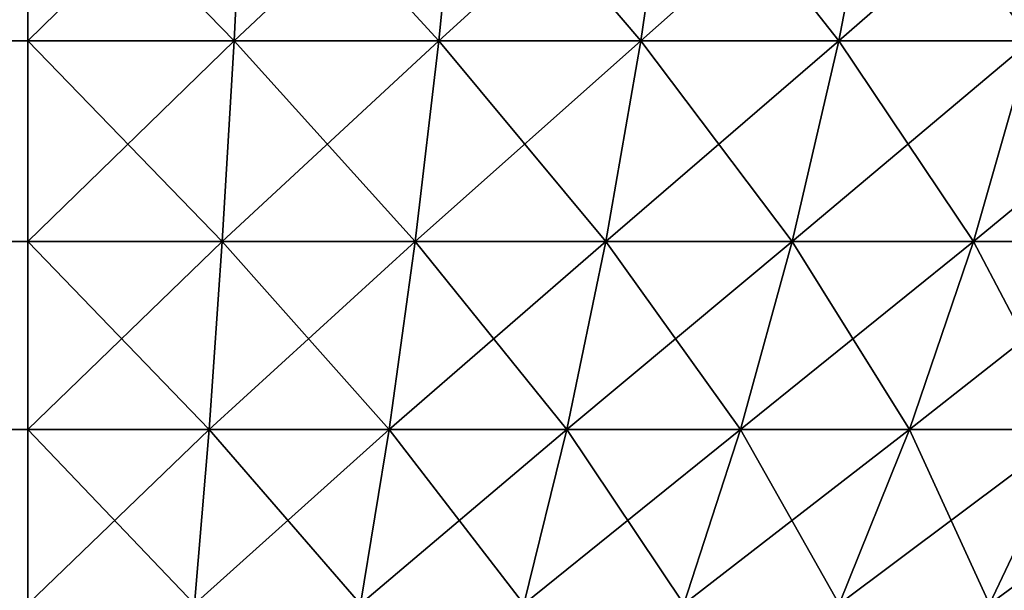
# Model space of a CAD drawing. Extents: x -120 to 120, y -12 to 0.
# Drawn here: x 119 to 119, y -9 to -9 of the extents above; entities that cross this region are included whole.
import ezdxf

# ---------------------------------------------------------------- set-up
doc = ezdxf.new("R2010")
doc.units = 0
doc.header["$MEASUREMENT"] = 0
doc.layers.add('L3', color=7, linetype='Continuous')

msp = doc.modelspace()

# ---------------------------------------------------------------- linework, layer by layer
at = {"layer": 'L3', "color": 7}
for points in [[(-119.2, -8.637559, 29.86973), (119.2, -8.637559, 29.86973), (119.2, -8.580758, 29.90358)], [(-119.2, -8.637559, 29.86973), (119.2, -8.580758, 29.90358), (-119.2, -8.580758, 29.90358)], [(119.2, -8.637559, -29.86973), (-119.2, -8.637559, -29.86973), (-119.2, -8.580758, -29.90358)], [(119.2, -8.637559, -29.86973), (-119.2, -8.580758, -29.90358), (119.2, -8.580758, -29.90358)], [(119.2, -8.580758, 29.90358), (119.2, -8.637559, 29.86973), (119.2581, -8.580758, 29.90118)], [(119.2581, -8.580758, 29.90118), (119.2, -8.637559, 29.86973), (119.2553, -8.637559, 29.86745)], [(119.2, -8.580758, -29.90358), (119.2581, -8.580758, -29.90118), (119.2553, -8.637559, -29.86745)], [(119.2, -8.580758, -29.90358), (119.2553, -8.637559, -29.86745), (119.2, -8.637559, -29.86973)], [(119.2581, -8.580758, 29.90118), (119.2553, -8.637559, 29.86745), (119.3158, -8.580758, 29.89398)], [(119.3158, -8.580758, 29.89398), (119.2553, -8.637559, 29.86745), (119.3102, -8.637559, 29.8606)], [(119.2581, -8.580758, -29.90118), (119.3102, -8.637559, -29.8606), (119.2553, -8.637559, -29.86745)], [(119.2581, -8.580758, -29.90118), (119.3158, -8.580758, -29.89398), (119.3102, -8.637559, -29.8606)], [(119.3158, -8.580758, 29.89398), (119.3102, -8.637559, 29.8606), (119.3727, -8.580758, 29.88205)], [(119.3727, -8.580758, 29.88205), (119.3102, -8.637559, 29.8606), (119.3644, -8.637559, 29.84924)], [(119.3158, -8.580758, -29.89398), (119.3644, -8.637559, -29.84924), (119.3102, -8.637559, -29.8606)], [(119.3158, -8.580758, -29.89398), (119.3727, -8.580758, -29.88205), (119.3644, -8.637559, -29.84924)], [(119.3727, -8.580758, 29.88205), (119.3644, -8.637559, 29.84924), (119.4284, -8.580758, 29.86546)], [(119.4284, -8.580758, 29.86546), (119.3644, -8.637559, 29.84924), (119.4175, -8.637559, 29.83345)], [(119.3727, -8.580758, -29.88205), (119.4175, -8.637559, -29.83345), (119.3644, -8.637559, -29.84924)], [(119.3727, -8.580758, -29.88205), (119.4284, -8.580758, -29.86546), (119.4175, -8.637559, -29.83345)], [(119.4284, -8.580758, 29.86546), (119.4175, -8.637559, 29.83345), (119.4826, -8.580758, 29.84432)], [(119.4826, -8.580758, 29.84432), (119.4175, -8.637559, 29.83345), (119.469, -8.637559, 29.81332)], [(119.4284, -8.580758, -29.86546), (119.469, -8.637559, -29.81332), (119.4175, -8.637559, -29.83345)], [(119.4284, -8.580758, -29.86546), (119.4826, -8.580758, -29.84432), (119.469, -8.637559, -29.81332)], [(-119.2, -8.69137, 29.83131), (119.2, -8.69137, 29.83131), (119.2, -8.637559, 29.86973)], [(-119.2, -8.69137, 29.83131), (119.2, -8.637559, 29.86973), (-119.2, -8.637559, 29.86973)], [(119.2, -8.69137, -29.83131), (-119.2, -8.69137, -29.83131), (-119.2, -8.637559, -29.86973)], [(119.2, -8.69137, -29.83131), (-119.2, -8.637559, -29.86973), (119.2, -8.637559, -29.86973)], [(119.2, -8.637559, 29.86973), (119.2, -8.69137, 29.83131), (119.2553, -8.637559, 29.86745)], [(119.2553, -8.637559, 29.86745), (119.2, -8.69137, 29.83131), (119.2521, -8.69137, 29.82916)], [(119.2, -8.637559, -29.86973), (119.2553, -8.637559, -29.86745), (119.2521, -8.69137, -29.82916)], [(119.2, -8.637559, -29.86973), (119.2521, -8.69137, -29.82916), (119.2, -8.69137, -29.83131)], [(119.2553, -8.637559, 29.86745), (119.2521, -8.69137, 29.82916), (119.3102, -8.637559, 29.8606)], [(119.3102, -8.637559, 29.8606), (119.2521, -8.69137, 29.82916), (119.3039, -8.69137, 29.8227)], [(119.2553, -8.637559, -29.86745), (119.3039, -8.69137, -29.8227), (119.2521, -8.69137, -29.82916)], [(119.2553, -8.637559, -29.86745), (119.3102, -8.637559, -29.8606), (119.3039, -8.69137, -29.8227)], [(119.3102, -8.637559, 29.8606), (119.3039, -8.69137, 29.8227), (119.3644, -8.637559, 29.84924)], [(119.3644, -8.637559, 29.84924), (119.3039, -8.69137, 29.8227), (119.355, -8.69137, 29.812)], [(119.3102, -8.637559, -29.8606), (119.355, -8.69137, -29.812), (119.3039, -8.69137, -29.8227)], [(119.3102, -8.637559, -29.8606), (119.3644, -8.637559, -29.84924), (119.355, -8.69137, -29.812)], [(119.3644, -8.637559, 29.84924), (119.355, -8.69137, 29.812), (119.4175, -8.637559, 29.83345)], [(119.4175, -8.637559, 29.83345), (119.355, -8.69137, 29.812), (119.405, -8.69137, 29.79711)], [(119.3644, -8.637559, -29.84924), (119.405, -8.69137, -29.79711), (119.355, -8.69137, -29.812)], [(119.3644, -8.637559, -29.84924), (119.4175, -8.637559, -29.83345), (119.405, -8.69137, -29.79711)], [(119.4175, -8.637559, 29.83345), (119.405, -8.69137, 29.79711), (119.469, -8.637559, 29.81332)], [(119.469, -8.637559, 29.81332), (119.405, -8.69137, 29.79711), (119.4536, -8.69137, 29.77814)], [(119.4175, -8.637559, -29.83345), (119.4536, -8.69137, -29.77814), (119.405, -8.69137, -29.79711)], [(119.4175, -8.637559, -29.83345), (119.469, -8.637559, -29.81332), (119.4536, -8.69137, -29.77814)], [(119.469, -8.637559, 29.81332), (119.4536, -8.69137, 29.77814), (119.5188, -8.637559, 29.78901)], [(119.5188, -8.637559, 29.78901), (119.4536, -8.69137, 29.77814), (119.5005, -8.69137, 29.75522)], [(119.469, -8.637559, -29.81332), (119.5005, -8.69137, -29.75522), (119.4536, -8.69137, -29.77814)], [(-119.2, -8.741825, 29.78858), (119.2, -8.741825, 29.78858), (119.2, -8.69137, 29.83131)], [(-119.2, -8.741825, 29.78858), (119.2, -8.69137, 29.83131), (-119.2, -8.69137, 29.83131)], [(119.2, -8.741825, -29.78858), (-119.2, -8.741825, -29.78858), (-119.2, -8.69137, -29.83131)], [(119.2, -8.741825, -29.78858), (-119.2, -8.69137, -29.83131), (119.2, -8.69137, -29.83131)], [(119.2, -8.69137, 29.83131), (119.2, -8.741825, 29.78858), (119.2521, -8.69137, 29.82916)], [(119.2521, -8.69137, 29.82916), (119.2, -8.741825, 29.78858), (119.2486, -8.741825, 29.78657)], [(119.2, -8.69137, -29.83131), (119.2521, -8.69137, -29.82916), (119.2486, -8.741825, -29.78657)], [(119.2, -8.69137, -29.83131), (119.2486, -8.741825, -29.78657), (119.2, -8.741825, -29.78858)], [(119.2521, -8.69137, 29.82916), (119.2486, -8.741825, 29.78657), (119.3039, -8.69137, 29.8227)], [(119.3039, -8.69137, 29.8227), (119.2486, -8.741825, 29.78657), (119.2969, -8.741825, 29.78055)], [(119.2521, -8.69137, -29.82916), (119.2969, -8.741825, -29.78055), (119.2486, -8.741825, -29.78657)], [(119.2521, -8.69137, -29.82916), (119.3039, -8.69137, -29.8227), (119.2969, -8.741825, -29.78055)], [(119.3039, -8.69137, 29.8227), (119.2969, -8.741825, 29.78055), (119.355, -8.69137, 29.812)], [(119.355, -8.69137, 29.812), (119.2969, -8.741825, 29.78055), (119.3445, -8.741825, 29.77057)], [(119.3039, -8.69137, -29.8227), (119.3445, -8.741825, -29.77057), (119.2969, -8.741825, -29.78055)], [(119.3039, -8.69137, -29.8227), (119.355, -8.69137, -29.812), (119.3445, -8.741825, -29.77057)], [(119.355, -8.69137, 29.812), (119.3445, -8.741825, 29.77057), (119.405, -8.69137, 29.79711)], [(119.405, -8.69137, 29.79711), (119.3445, -8.741825, 29.77057), (119.3911, -8.741825, 29.75669)], [(119.355, -8.69137, -29.812), (119.3911, -8.741825, -29.75669), (119.3445, -8.741825, -29.77057)], [(119.355, -8.69137, -29.812), (119.405, -8.69137, -29.79711), (119.3911, -8.741825, -29.75669)], [(119.405, -8.69137, 29.79711), (119.3911, -8.741825, 29.75669), (119.4536, -8.69137, 29.77814)], [(119.4536, -8.69137, 29.77814), (119.3911, -8.741825, 29.75669), (119.4364, -8.741825, 29.73901)], [(119.405, -8.69137, -29.79711), (119.4364, -8.741825, -29.73901), (119.3911, -8.741825, -29.75669)], [(119.405, -8.69137, -29.79711), (119.4536, -8.69137, -29.77814), (119.4364, -8.741825, -29.73901)], [(119.4536, -8.69137, 29.77814), (119.4364, -8.741825, 29.73901), (119.5005, -8.69137, 29.75522)], [(119.5005, -8.69137, 29.75522), (119.4364, -8.741825, 29.73901), (119.4801, -8.741825, 29.71764)], [(119.4536, -8.69137, -29.77814), (119.4801, -8.741825, -29.71764), (119.4364, -8.741825, -29.73901)], [(119.4536, -8.69137, -29.77814), (119.5005, -8.69137, -29.75522), (119.4801, -8.741825, -29.71764)], [(-119.2, -8.788579, 29.74183), (119.2, -8.788579, 29.74183), (119.2, -8.741825, 29.78858)], [(-119.2, -8.788579, 29.74183), (119.2, -8.741825, 29.78858), (-119.2, -8.741825, 29.78858)], [(119.2, -8.788579, -29.74183), (-119.2, -8.788579, -29.74183), (-119.2, -8.741825, -29.78858)], [(119.2, -8.788579, -29.74183), (-119.2, -8.741825, -29.78858), (119.2, -8.741825, -29.78858)], [(119.2, -8.741825, 29.78858), (119.2, -8.788579, 29.74183), (119.2486, -8.741825, 29.78657)], [(119.2486, -8.741825, 29.78657), (119.2, -8.788579, 29.74183), (119.2447, -8.788579, 29.73997)], [(119.2, -8.741825, -29.78858), (119.2486, -8.741825, -29.78657), (119.2447, -8.788579, -29.73997)], [(119.2, -8.741825, -29.78858), (119.2447, -8.788579, -29.73997), (119.2, -8.788579, -29.74183)], [(119.2486, -8.741825, 29.78657), (119.2447, -8.788579, 29.73997), (119.2969, -8.741825, 29.78055)], [(119.2969, -8.741825, 29.78055), (119.2447, -8.788579, 29.73997), (119.2892, -8.788579, 29.73443)], [(119.2486, -8.741825, -29.78657), (119.2892, -8.788579, -29.73443), (119.2447, -8.788579, -29.73997)], [(119.2486, -8.741825, -29.78657), (119.2969, -8.741825, -29.78055), (119.2892, -8.788579, -29.73443)], [(119.2969, -8.741825, 29.78055), (119.2892, -8.788579, 29.73443), (119.3445, -8.741825, 29.77057)], [(119.3445, -8.741825, 29.77057), (119.2892, -8.788579, 29.73443), (119.333, -8.788579, 29.72525)], [(119.2969, -8.741825, -29.78055), (119.333, -8.788579, -29.72525), (119.2892, -8.788579, -29.73443)], [(119.2969, -8.741825, -29.78055), (119.3445, -8.741825, -29.77057), (119.333, -8.788579, -29.72525)], [(119.3445, -8.741825, 29.77057), (119.333, -8.788579, 29.72525), (119.3911, -8.741825, 29.75669)], [(119.3911, -8.741825, 29.75669), (119.333, -8.788579, 29.72525), (119.3759, -8.788579, 29.71247)], [(119.3445, -8.741825, -29.77057), (119.3759, -8.788579, -29.71247), (119.333, -8.788579, -29.72525)], [(119.3445, -8.741825, -29.77057), (119.3911, -8.741825, -29.75669), (119.3759, -8.788579, -29.71247)], [(119.3911, -8.741825, 29.75669), (119.3759, -8.788579, 29.71247), (119.4364, -8.741825, 29.73901)], [(119.4364, -8.741825, 29.73901), (119.3759, -8.788579, 29.71247), (119.4176, -8.788579, 29.69619)], [(119.3911, -8.741825, -29.75669), (119.4176, -8.788579, -29.69619), (119.3759, -8.788579, -29.71247)], [(119.3911, -8.741825, -29.75669), (119.4364, -8.741825, -29.73901), (119.4176, -8.788579, -29.69619)], [(119.4364, -8.741825, 29.73901), (119.4176, -8.788579, 29.69619), (119.4801, -8.741825, 29.71764)], [(119.4801, -8.741825, 29.71764), (119.4176, -8.788579, 29.69619), (119.4579, -8.788579, 29.67652)], [(119.4364, -8.741825, -29.73901), (119.4579, -8.788579, -29.67652), (119.4176, -8.788579, -29.69619)], [(119.4364, -8.741825, -29.73901), (119.4801, -8.741825, -29.71764), (119.4579, -8.788579, -29.67652)], [(119.4801, -8.741825, 29.71764), (119.4579, -8.788579, 29.67652), (119.5219, -8.741825, 29.69274)], [(119.5219, -8.741825, 29.69274), (119.4579, -8.788579, 29.67652), (119.4964, -8.788579, 29.6536)], [(119.4801, -8.741825, -29.71764), (119.4964, -8.788579, -29.6536), (119.4579, -8.788579, -29.67652)]]:
    msp.add_3dface(points, dxfattribs=at)

doc.saveas('drawing.dxf')
